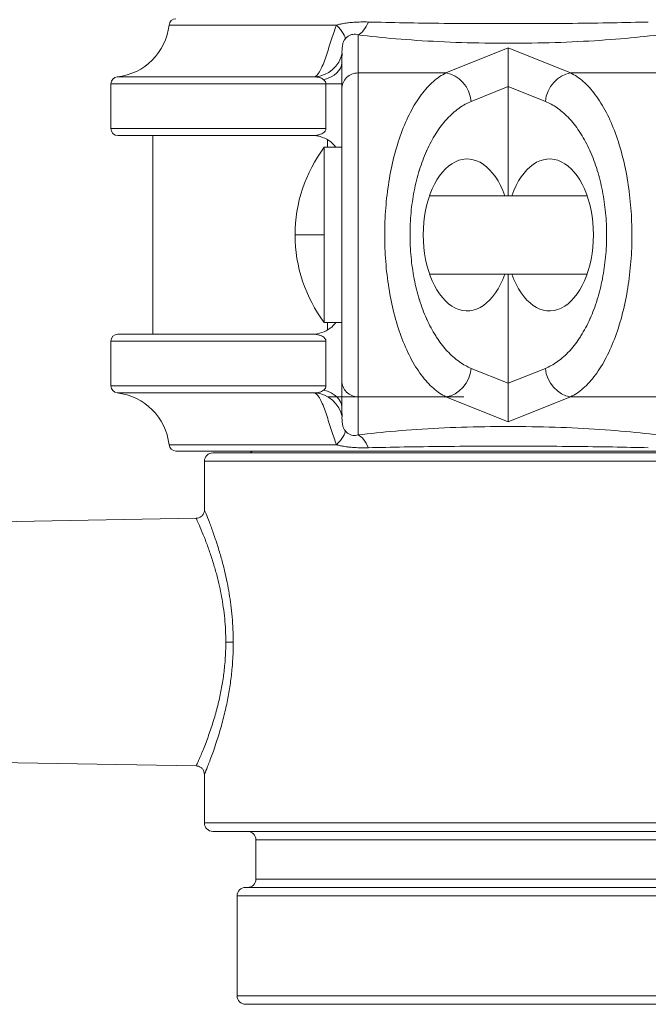
# Model space of a CAD drawing. Units: inches. Extents: x 15 to 220, y -56 to 272.
# Drawn here: x 100 to 103, y 95 to 100 of the extents above; entities that cross this region are included whole.
import ezdxf

# ---------------------------------------------------------------- set-up
doc = ezdxf.new("R2010")
doc.units = ezdxf.units.IN
doc.header["$MEASUREMENT"] = 0

# ---------------------------------------------------------------- blocks, each defined once
blk = doc.blocks.new('025_INCH_FCA2_RIGHT')
at = {"color": 0, "linetype": 'Continuous', "lineweight": 0, "extrusion": (2.22045e-16, 1, -2.22045e-16)}
for p, q in [((-1.8143, 5.239), (-0.9185, 5.239)), ((-0.8031, 4.9824), (-0.8031, 5.1864)), ((-0.3333, 4.9824), (0, 5.1161)), ((0, 5.1161), (0.3333, 4.9824)), ((0, 4.9096), (0, 5.1161)), ((-0.8906, 4.8972), (-0.8906, 5.0378)), ((-2.0915, 4.9618), (-1.0348, 4.9618)), ((-0.3333, 4.9824), (-0.8031, 4.9824)), ((-0.8031, 4.9824), (-0.8031, 3.2501)), ((0.8031, 4.9824), (0.3333, 4.9824)), ((-2.125, 4.9245), (-0.9752, 4.9245)), ((-2.125, 4.685), (-2.125, 4.9245)), ((-0.9752, 4.9245), (-0.9752, 4.685)), ((-0.9752, 4.9245), (-0.8906, 4.9245)), ((-0.198, 4.8302), (0, 4.9096)), ((0, 4.9096), (0.198, 4.8302)), ((0, 4.3256), (0, 4.9096)), ((-0.8906, 4.8972), (-0.8906, 3.3353)), ((-0.9752, 4.685), (-2.125, 4.685)), ((-2.0875, 4.6475), (-1.0469, 4.6475)), ((-1.9005, 3.585), (-1.9005, 4.6475)), ((-0.9844, 4.585), (-0.9844, 4.1162)), ((-0.9844, 4.585), (-0.8906, 4.585)), ((-0.9673, 4.585), (-0.9673, 4.6257)), ((-0.6491, 4.3256), (-0.6491, 4.3256)), ((-0.4213, 4.3256), (0.4213, 4.3256)), ((-1.1406, 4.1162), (-0.9844, 4.1162)), ((-0.9844, 3.6475), (-0.9844, 4.1162)), ((-0.4213, 3.9069), (0.4213, 3.9069)), ((0, 3.3228), (0, 3.9069)), ((0.6491, 3.9069), (0.6491, 3.9069)), ((-0.9844, 3.6475), (-0.8906, 3.6475)), ((-0.9673, 3.6067), (-0.9673, 3.6475)), ((-1.0469, 3.585), (-2.0875, 3.585)), ((-2.125, 3.5475), (-0.9752, 3.5475)), ((-2.125, 3.308), (-2.125, 3.5475)), ((-0.9752, 3.5475), (-0.9752, 3.308)), ((0, 3.3228), (-0.198, 3.4023)), ((0.198, 3.4023), (0, 3.3228)), ((-0.8906, 3.1947), (-0.8906, 3.3353)), ((0, 3.3228), (0, 3.1163)), ((-0.9752, 3.308), (-2.125, 3.308)), ((-1.0348, 3.2707), (-2.0915, 3.2707)), ((-0.9652, 3.25), (-0.2384, 3.25)), ((-0.3333, 3.2501), (-0.8031, 3.2501)), ((-0.8031, 3.046), (-0.8031, 3.2501)), ((0, 3.1163), (-0.3333, 3.2501)), ((0.3333, 3.2501), (0, 3.1163)), ((0.8031, 3.2501), (0.3333, 3.2501)), ((-1.8143, 2.9935), (-0.9185, 2.9935)), ((-1.777, 2.96), (1.777, 2.96)), ((1.58, 2.95), (-1.58, 2.95)), ((-1.625, 2.905), (1.625, 2.905)), ((-1.625, 2.905), (-1.625, 2.6449)), ((-3.2971, 2.5715), (-1.6692, 2.5999)), ((-1.4707, 1.9375), (-1.5107, 1.9375)), ((-3.2971, 1.3035), (-1.6692, 1.2751)), ((-1.625, 1.2301), (-1.625, 0.97)), ((1.625, 0.97), (-1.625, 0.97)), ((-1.58, 0.925), (1.58, 0.925)), ((-1.35, 0.88), (1.35, 0.88)), ((-1.35, 0.88), (-1.35, 0.67)), ((-1.35, 0.67), (1.35, 0.67)), ((1.45, 0.58), (-1.45, 0.58)), ((-1.45, 0.58), (-1.45, 0.045)), ((1.405, 0.625), (-1.405, 0.625)), ((1.45, 0.045), (-1.45, 0.045)), ((1.405, 0), (-1.405, 0))]:
    blk.add_line(p, q, dxfattribs=at)
at = {"color": 0, "linetype": 'Continuous', "lineweight": 0, "extrusion": (-4.93038e-32, -2.22045e-16, -1)}
for centre, radius, start, end in [((1.777, 5.235), 0.0375, 6.1506, 90), ((2.125, 5.2725), 0.3125, 186.1506, 263.8494), ((2.0875, 4.9245), 0.0375, 0, 83.8494), ((2.0875, 4.685), 0.0375, 270, 0), ((0.3531, 4.1142), 0.7875, 0.1512, 36.7181), ((0.3531, 4.1183), 0.7875, 323.2819, 359.8488), ((2.0875, 3.5475), 0.0375, 0, 90), ((2.0875, 3.308), 0.0375, 276.1506, 0), ((2.125, 2.96), 0.3125, 96.1506, 173.8494), ((1.777, 2.9975), 0.0375, 270, 353.8494), ((1.58, 2.905), 0.045, 0, 90), ((1.395, 2.995), 0.045, 231.0775, 270), ((1.58, 0.97), 0.045, 270, 360), ((1.395, 0.88), 0.045, 90, 180), ((1.395, 0.67), 0.045, 180, 270), ((1.405, 0.58), 0.045, 0, 90), ((1.405, 0.045), 0.045, 270, 360)]:
    blk.add_arc(centre, radius, start, end, dxfattribs=at)
at = {"color": 0, "linetype": 'Continuous', "lineweight": 0, "extrusion": (-2.46519e-32, -2.22045e-16, -1)}
for centre, major_axis, ratio, start_param, end_param in [((-0.9971, 5.2557), (0.122, -0.0976), 0.260001, -1.092938, -0.141998), ((-0.8031, 5.3387), (-0.0195, -0.155), 0.47358, -1.061683, -0.259103)]:
    blk.add_ellipse(centre, major_axis=major_axis, ratio=ratio, start_param=start_param, end_param=end_param, dxfattribs=at)
at = {"color": 0, "linetype": 'Continuous', "lineweight": 0}
for centre, major_axis, ratio, start_param, end_param in [((-1.0431, 5.1171), (0.1512, 0.0396), 0.995472, -1.772845, -0.429747), ((-1.0469, 5.0378), (0.1562, 0), 0.631445, -1.182712, 0.000014), ((0.3333, 4.8302), (-0.0582, -0.145), 0.849109, -2.700185, -1.242462), ((-0.2203, 4.1162), (0, -0.4063), 0.57735, -4.170933, 1.02934), ((-0.3333, 3.4023), (0.0582, 0.145), 0.849109, -2.700185, -1.242462), ((-0.8031, 3.3353), (-0.0875, 0), 0.974206, -0.000001, 1.570796), ((-0.9971, 2.9767), (0.122, 0.0976), 0.260006, -1.092934, -0.14199), ((-0.8031, 2.8938), (-0.0195, 0.155), 0.473586, -1.061686, -0.259106)]:
    blk.add_ellipse(centre, major_axis=major_axis, ratio=ratio, start_param=start_param, end_param=end_param, dxfattribs=at)
at = {"color": 0, "linetype": 'Continuous', "lineweight": 0, "extrusion": (-4.93038e-32, -2.22045e-16, -1)}
for centre, major_axis, ratio, start_param, end_param in [((-0.8031, 4.8972), (-0.0875, 0), 0.974206, -0.000001, 1.570796), ((0.2203, 4.1162), (0, -0.4063), 0.57735, -4.170933, 1.02934), ((-1.0469, 3.1948), (0.1562, 0), 0.631442, -1.182844, -0.000069)]:
    blk.add_ellipse(centre, major_axis=major_axis, ratio=ratio, start_param=start_param, end_param=end_param, dxfattribs=at)
at = {"color": 0, "linetype": 'Continuous', "lineweight": 0, "extrusion": (-6.16298e-32, -2.22045e-16, -1)}
blk.add_ellipse((-0.3333, 4.8302), major_axis=(0.0582, -0.145), ratio=0.849109, start_param=-2.700185, end_param=-1.24246, dxfattribs=at)
at = {"color": 0, "linetype": 'Continuous', "lineweight": 0, "extrusion": (1.2326e-32, -2.22045e-16, -1)}
blk.add_ellipse((0.3333, 3.4023), major_axis=(-0.0582, 0.145), ratio=0.849109, start_param=-2.700185, end_param=-1.24246, dxfattribs=at)
at = {"color": 0, "linetype": 'Continuous', "lineweight": 0, "extrusion": (-4.31408e-32, -2.22045e-16, -1)}
blk.add_ellipse((-1.0431, 3.1153), major_axis=(0.1512, -0.0395), ratio=0.995475, start_param=-1.772341, end_param=-0.429047, dxfattribs=at)
at = {"color": 0, "linetype": 'Continuous', "lineweight": 0}
for points in [[(-0.9185, 5.239), (-0.923, 5.2278), (-0.9318, 5.2037), (-0.9452, 5.1634), (-0.9589, 5.12), (-0.9727, 5.0768), (-0.987, 5.0364), (-1.0022, 5.001), (-1.0184, 4.9741), (-1.0294, 4.9643), (-1.0348, 4.9618)], [(-0.3056, 5.2477), (-0.3056, 5.2477), (-0.3056, 5.2477), (-0.3056, 5.2477)], [(0.3056, 5.2477), (0.3056, 5.2477), (0.3056, 5.2477), (0.3056, 5.2477)], [(-1.0348, 3.2707), (-1.0348, 3.2707), (-1.0348, 3.2707), (-1.0348, 3.2707)]]:
    blk.add_open_spline(points, degree=3, dxfattribs=at)
for points, knots in [([(-0.7485, 5.2551), (-0.7617, 5.2554), (-0.7744, 5.2555), (-0.7864, 5.2553), (-0.787, 5.2553), (-0.7876, 5.2553), (-0.7882, 5.2552), (-0.7996, 5.255), (-0.8105, 5.2546), (-0.8212, 5.254), (-0.8225, 5.2539), (-0.8239, 5.2538), (-0.8252, 5.2537), (-0.835, 5.253), (-0.8447, 5.2522), (-0.8546, 5.251), (-0.8566, 5.2508), (-0.8587, 5.2505), (-0.8608, 5.2503), (-0.8699, 5.2491), (-0.879, 5.2477), (-0.8878, 5.2461), (-0.8906, 5.2455), (-0.8933, 5.245), (-0.8961, 5.2444), (-0.9038, 5.2428), (-0.9112, 5.241), (-0.9185, 5.239)], [0.0000002, 0.0000002, 0.0000002, 0.0000002, 0.2, 0.2, 0.2, 0.2098484, 0.2098484, 0.2098484, 0.4, 0.4, 0.4, 0.4240004, 0.4240004, 0.4240004, 0.6, 0.6, 0.6, 0.6372506, 0.6372506, 0.6372506, 0.8, 0.8, 0.8, 0.8519069, 0.8519069, 0.8519069, 1, 1, 1, 1]), ([(0.7485, 5.2551), (0.6886, 5.2535), (0.6248, 5.2522), (0.5572, 5.251), (0.4895, 5.2498), (0.4178, 5.2488), (0.3438, 5.248), (0.2698, 5.2473), (0.1934, 5.2468), (0.1162, 5.2465), (0.039, 5.2463), (-0.0391, 5.2463), (-0.1164, 5.2465), (-0.1936, 5.2468), (-0.2699, 5.2473), (-0.3439, 5.248), (-0.418, 5.2488), (-0.4897, 5.2498), (-0.5573, 5.251), (-0.625, 5.2522), (-0.6886, 5.2535), (-0.7485, 5.2551)], [0, 0, 0, 0, 0.142857, 0.142857, 0.142857, 0.285714, 0.285714, 0.285714, 0.428571, 0.428571, 0.428571, 0.571429, 0.571429, 0.571429, 0.714286, 0.714286, 0.714286, 0.857143, 0.857143, 0.857143, 1, 1, 1, 1]), ([(-0.8728, 5.1636), (-0.874, 5.1621), (-0.8751, 5.1606), (-0.8762, 5.159), (-0.8765, 5.1584), (-0.8769, 5.1578), (-0.8773, 5.1571), (-0.8784, 5.1552), (-0.8795, 5.1532), (-0.8805, 5.1509), (-0.8808, 5.1504), (-0.881, 5.1498), (-0.8813, 5.1492), (-0.8823, 5.1467), (-0.8832, 5.1441), (-0.884, 5.1413), (-0.8841, 5.1408), (-0.8843, 5.1404), (-0.8844, 5.1399), (-0.8852, 5.1369), (-0.8859, 5.1338), (-0.8865, 5.1306), (-0.8866, 5.1303), (-0.8866, 5.13), (-0.8867, 5.1297), (-0.8873, 5.1263), (-0.8878, 5.1228), (-0.8881, 5.1193), (-0.8882, 5.1192), (-0.8882, 5.1191), (-0.8882, 5.119), (-0.8886, 5.1155), (-0.8888, 5.1119), (-0.889, 5.1085), (-0.889, 5.1083), (-0.889, 5.1082), (-0.889, 5.1081), (-0.8892, 5.1047), (-0.8893, 5.1016), (-0.8894, 5.0986), (-0.8894, 5.0983), (-0.8894, 5.098), (-0.8894, 5.0977), (-0.8894, 5.0951), (-0.8894, 5.0926), (-0.8893, 5.0905)], [0, 0, 0, 0, 0.0913852, 0.0913852, 0.0913852, 0.125, 0.125, 0.125, 0.2242622, 0.2242622, 0.2242622, 0.25, 0.25, 0.25, 0.3570223, 0.3570223, 0.3570223, 0.375, 0.375, 0.375, 0.4896919, 0.4896919, 0.4896919, 0.5, 0.5, 0.5, 0.6223148, 0.6223148, 0.6223148, 0.625, 0.625, 0.625, 0.75, 0.75, 0.75, 0.7548951, 0.7548951, 0.7548951, 0.875, 0.875, 0.875, 0.8875702, 0.8875702, 0.8875702, 0.999997, 0.999997, 0.999997, 0.999997]), ([(-0.8031, 5.1864), (-0.808, 5.1882), (-0.8129, 5.1892), (-0.8176, 5.1897), (-0.8224, 5.1901), (-0.8269, 5.1899), (-0.8315, 5.1891), (-0.8361, 5.1883), (-0.8407, 5.1869), (-0.8455, 5.1848), (-0.8502, 5.1826), (-0.8551, 5.1797), (-0.8597, 5.1761), (-0.8644, 5.1726), (-0.8688, 5.1683), (-0.8728, 5.1636)], [0, 0, 0, 0, 0.2, 0.2, 0.2, 0.4, 0.4, 0.4, 0.6, 0.6, 0.6, 0.8, 0.8, 0.8, 0.9999795, 0.9999795, 0.9999795, 0.9999795]), ([(0.8031, 5.1864), (0.74, 5.1785), (0.6057, 5.1645), (0.3743, 5.149), (0.1268, 5.1409), (-0.127, 5.1409), (-0.3745, 5.149), (-0.606, 5.1645), (-0.7401, 5.1785), (-0.8031, 5.1864)], [0, 0, 0, 0, 0.1428571, 0.2857143, 0.4285714, 0.5714286, 0.7142857, 0.8571429, 0.9999997, 0.9999997, 0.9999997, 0.9999997]), ([(-0.8893, 5.0905), (-0.8891, 5.0867), (-0.889, 5.0776), (-0.89, 5.0593), (-0.8906, 5.0453), (-0.8906, 5.0378)], [0, 0, 0, 0, 0.3333333, 0.6666667, 0.9999993, 0.9999993, 0.9999993, 0.9999993]), ([(-1.0348, 4.9618), (-1.0273, 4.9614), (-1.0205, 4.9606), (-1.0147, 4.9593), (-1.0089, 4.958), (-1.004, 4.9563), (-0.9996, 4.9541), (-0.9953, 4.9519), (-0.9914, 4.9492), (-0.9877, 4.9464)], [0.0000153, 0.0000153, 0.0000153, 0.0000153, 0.3333333, 0.3333333, 0.3333333, 0.6666667, 0.6666667, 0.6666667, 0.9999729, 0.9999729, 0.9999729, 0.9999729]), ([(-0.3333, 3.2501), (-0.3561, 3.2611), (-0.3786, 3.2763), (-0.4008, 3.2957), (-0.423, 3.3151), (-0.4447, 3.3389), (-0.4654, 3.3667), (-0.4861, 3.3944), (-0.5057, 3.426), (-0.5237, 3.4607), (-0.5417, 3.4954), (-0.5582, 3.5333), (-0.5729, 3.5732), (-0.5875, 3.6131), (-0.6004, 3.6551), (-0.6114, 3.6985), (-0.6224, 3.742), (-0.6315, 3.7868), (-0.6389, 3.8328), (-0.6462, 3.8787), (-0.6518, 3.9256), (-0.6555, 3.9731), (-0.6591, 4.0205), (-0.661, 4.0684), (-0.661, 4.1163), (-0.661, 4.1643), (-0.6591, 4.2122), (-0.6554, 4.2596), (-0.6518, 4.307), (-0.6462, 4.354), (-0.6389, 4.3999), (-0.6315, 4.4458), (-0.6223, 4.4907), (-0.6113, 4.5341), (-0.6003, 4.5776), (-0.5875, 4.6195), (-0.5728, 4.6594), (-0.5582, 4.6994), (-0.5417, 4.7372), (-0.5236, 4.7719), (-0.5056, 4.8067), (-0.486, 4.8382), (-0.4653, 4.8659), (-0.4446, 4.8936), (-0.4229, 4.9174), (-0.4007, 4.9368), (-0.3786, 4.9562), (-0.3561, 4.9713), (-0.3333, 4.9824)], [0, 0, 0, 0, 0.0625, 0.0625, 0.0625, 0.125, 0.125, 0.125, 0.1875, 0.1875, 0.1875, 0.25, 0.25, 0.25, 0.3125, 0.3125, 0.3125, 0.375, 0.375, 0.375, 0.4375, 0.4375, 0.4375, 0.5, 0.5, 0.5, 0.5625, 0.5625, 0.5625, 0.625, 0.625, 0.625, 0.6875, 0.6875, 0.6875, 0.75, 0.75, 0.75, 0.8125, 0.8125, 0.8125, 0.875, 0.875, 0.875, 0.9375, 0.9375, 0.9375, 1, 1, 1, 1]), ([(0.3333, 4.9824), (0.3561, 4.9713), (0.3786, 4.9562), (0.4007, 4.9368), (0.4229, 4.9174), (0.4446, 4.8936), (0.4653, 4.8659), (0.486, 4.8382), (0.5056, 4.8067), (0.5236, 4.7719), (0.5417, 4.7372), (0.5582, 4.6994), (0.5728, 4.6594), (0.5875, 4.6195), (0.6003, 4.5776), (0.6113, 4.5341), (0.6223, 4.4907), (0.6315, 4.4458), (0.6389, 4.3999), (0.6462, 4.354), (0.6518, 4.307), (0.6554, 4.2596), (0.6591, 4.2122), (0.661, 4.1643), (0.661, 4.1163), (0.661, 4.0684), (0.6591, 4.0205), (0.6555, 3.9731), (0.6518, 3.9256), (0.6462, 3.8787), (0.6389, 3.8328), (0.6315, 3.7868), (0.6224, 3.742), (0.6114, 3.6985), (0.6004, 3.6551), (0.5875, 3.6131), (0.5729, 3.5732), (0.5582, 3.5333), (0.5417, 3.4954), (0.5237, 3.4607), (0.5057, 3.426), (0.4861, 3.3944), (0.4654, 3.3667), (0.4447, 3.3389), (0.423, 3.3151), (0.4008, 3.2957), (0.3786, 3.2763), (0.3561, 3.2611), (0.3333, 3.2501)], [0, 0, 0, 0, 0.0625, 0.0625, 0.0625, 0.125, 0.125, 0.125, 0.1875, 0.1875, 0.1875, 0.25, 0.25, 0.25, 0.3125, 0.3125, 0.3125, 0.375, 0.375, 0.375, 0.4375, 0.4375, 0.4375, 0.5, 0.5, 0.5, 0.5625, 0.5625, 0.5625, 0.625, 0.625, 0.625, 0.6875, 0.6875, 0.6875, 0.75, 0.75, 0.75, 0.8125, 0.8125, 0.8125, 0.875, 0.875, 0.875, 0.9375, 0.9375, 0.9375, 1, 1, 1, 1]), ([(-0.9877, 4.9464), (-0.9847, 4.9441), (-0.9823, 4.9416), (-0.9804, 4.9391), (-0.9785, 4.9366), (-0.9772, 4.9341), (-0.9764, 4.9317), (-0.9756, 4.9292), (-0.9752, 4.9268), (-0.9752, 4.9245)], [0, 0, 0, 0, 0.3333333, 0.3333333, 0.3333333, 0.6666667, 0.6666667, 0.6666667, 1, 1, 1, 1]), ([(-0.198, 3.4023), (-0.2193, 3.4108), (-0.2402, 3.4222), (-0.2608, 3.4366), (-0.2623, 3.4377), (-0.2639, 3.4387), (-0.2654, 3.4399), (-0.2862, 3.4549), (-0.3067, 3.4732), (-0.3263, 3.4943), (-0.3276, 3.4956), (-0.3288, 3.497), (-0.33, 3.4983), (-0.3497, 3.52), (-0.3683, 3.5446), (-0.3856, 3.5716), (-0.3865, 3.573), (-0.3874, 3.5744), (-0.3884, 3.5759), (-0.4057, 3.6033), (-0.4215, 3.6331), (-0.4357, 3.6646), (-0.4363, 3.6659), (-0.437, 3.6672), (-0.4376, 3.6686), (-0.4518, 3.7005), (-0.4642, 3.7339), (-0.475, 3.7685), (-0.4753, 3.7696), (-0.4757, 3.7708), (-0.476, 3.7719), (-0.4868, 3.8069), (-0.4958, 3.8431), (-0.5031, 3.88), (-0.5032, 3.8809), (-0.5034, 3.8817), (-0.5036, 3.8826), (-0.5108, 3.9199), (-0.5163, 3.9581), (-0.52, 3.9967), (-0.52, 3.9972), (-0.5201, 3.9977), (-0.5201, 3.9982), (-0.5238, 4.0373), (-0.5257, 4.0768), (-0.5257, 4.1163), (-0.5257, 4.1558), (-0.5238, 4.1953), (-0.5201, 4.2344), (-0.5201, 4.2347), (-0.5201, 4.2349), (-0.5201, 4.2351), (-0.5164, 4.274), (-0.5109, 4.3125), (-0.5035, 4.3501), (-0.5034, 4.3507), (-0.5033, 4.3513), (-0.5032, 4.3519), (-0.4959, 4.3891), (-0.4868, 4.4255), (-0.476, 4.4607), (-0.4757, 4.4616), (-0.4754, 4.4625), (-0.4752, 4.4634), (-0.4643, 4.4983), (-0.4518, 4.5319), (-0.4375, 4.564), (-0.437, 4.5652), (-0.4365, 4.5663), (-0.436, 4.5674), (-0.4217, 4.5991), (-0.4057, 4.6291), (-0.3883, 4.6567), (-0.3875, 4.658), (-0.3867, 4.6593), (-0.3859, 4.6605), (-0.3685, 4.6876), (-0.3498, 4.7124), (-0.33, 4.7342), (-0.3289, 4.7354), (-0.3278, 4.7366), (-0.3267, 4.7378), (-0.307, 4.7591), (-0.2863, 4.7775), (-0.2654, 4.7927), (-0.264, 4.7937), (-0.2626, 4.7947), (-0.2612, 4.7956), (-0.2405, 4.8102), (-0.2195, 4.8216), (-0.198, 4.8302)], [0, 0, 0, 0, 0.058152, 0.058152, 0.058152, 0.0625, 0.0625, 0.0625, 0.121273, 0.121273, 0.121273, 0.125, 0.125, 0.125, 0.184355, 0.184355, 0.184355, 0.1875, 0.1875, 0.1875, 0.24744, 0.24744, 0.24744, 0.25, 0.25, 0.25, 0.310524, 0.310524, 0.310524, 0.3125, 0.3125, 0.3125, 0.373616, 0.373616, 0.373616, 0.375, 0.375, 0.375, 0.436707, 0.436707, 0.436707, 0.4375, 0.4375, 0.4375, 0.5, 0.5, 0.5, 0.5625, 0.5625, 0.5625, 0.562889, 0.562889, 0.562889, 0.625, 0.625, 0.625, 0.62598, 0.62598, 0.62598, 0.6875, 0.6875, 0.6875, 0.689072, 0.689072, 0.689072, 0.75, 0.75, 0.75, 0.752157, 0.752157, 0.752157, 0.8125, 0.8125, 0.8125, 0.815243, 0.815243, 0.815243, 0.875, 0.875, 0.875, 0.878325, 0.878325, 0.878325, 0.9375, 0.9375, 0.9375, 0.941442, 0.941442, 0.941442, 1, 1, 1, 1]), ([(0.198, 4.8302), (0.2195, 4.8216), (0.2405, 4.8102), (0.2612, 4.7956), (0.2626, 4.7947), (0.264, 4.7937), (0.2654, 4.7927), (0.2863, 4.7775), (0.307, 4.7591), (0.3267, 4.7378), (0.3278, 4.7366), (0.3289, 4.7354), (0.33, 4.7342), (0.3498, 4.7124), (0.3685, 4.6876), (0.3859, 4.6605), (0.3867, 4.6593), (0.3875, 4.658), (0.3883, 4.6567), (0.4057, 4.6291), (0.4217, 4.5991), (0.436, 4.5674), (0.4365, 4.5663), (0.437, 4.5652), (0.4375, 4.564), (0.4518, 4.5319), (0.4643, 4.4983), (0.4752, 4.4634), (0.4754, 4.4625), (0.4757, 4.4616), (0.476, 4.4607), (0.4868, 4.4255), (0.4959, 4.3891), (0.5032, 4.3519), (0.5033, 4.3513), (0.5034, 4.3507), (0.5035, 4.3501), (0.5109, 4.3125), (0.5164, 4.274), (0.5201, 4.2351), (0.5201, 4.2349), (0.5201, 4.2347), (0.5201, 4.2344), (0.5238, 4.1953), (0.5257, 4.1558), (0.5257, 4.1163), (0.5257, 4.0768), (0.5238, 4.0373), (0.5201, 3.9982), (0.5201, 3.9977), (0.52, 3.9972), (0.52, 3.9967), (0.5163, 3.9581), (0.5108, 3.9199), (0.5036, 3.8826), (0.5034, 3.8817), (0.5032, 3.8809), (0.5031, 3.88), (0.4958, 3.8431), (0.4868, 3.8069), (0.476, 3.7719), (0.4757, 3.7708), (0.4753, 3.7696), (0.475, 3.7685), (0.4642, 3.7339), (0.4518, 3.7005), (0.4376, 3.6686), (0.437, 3.6672), (0.4363, 3.6659), (0.4357, 3.6646), (0.4215, 3.6331), (0.4057, 3.6033), (0.3884, 3.5759), (0.3874, 3.5744), (0.3865, 3.573), (0.3856, 3.5716), (0.3683, 3.5446), (0.3497, 3.52), (0.33, 3.4983), (0.3288, 3.497), (0.3276, 3.4956), (0.3263, 3.4943), (0.3067, 3.4732), (0.2862, 3.4549), (0.2654, 3.4399), (0.2639, 3.4387), (0.2623, 3.4377), (0.2608, 3.4366), (0.2402, 3.4222), (0.2193, 3.4108), (0.198, 3.4023)], [0, 0, 0, 0, 0.058558, 0.058558, 0.058558, 0.0625, 0.0625, 0.0625, 0.121675, 0.121675, 0.121675, 0.125, 0.125, 0.125, 0.184757, 0.184757, 0.184757, 0.1875, 0.1875, 0.1875, 0.247843, 0.247843, 0.247843, 0.25, 0.25, 0.25, 0.310928, 0.310928, 0.310928, 0.3125, 0.3125, 0.3125, 0.37402, 0.37402, 0.37402, 0.375, 0.375, 0.375, 0.437111, 0.437111, 0.437111, 0.4375, 0.4375, 0.4375, 0.5, 0.5, 0.5, 0.5625, 0.5625, 0.5625, 0.563293, 0.563293, 0.563293, 0.625, 0.625, 0.625, 0.626384, 0.626384, 0.626384, 0.6875, 0.6875, 0.6875, 0.689476, 0.689476, 0.689476, 0.75, 0.75, 0.75, 0.75256, 0.75256, 0.75256, 0.8125, 0.8125, 0.8125, 0.815645, 0.815645, 0.815645, 0.875, 0.875, 0.875, 0.878727, 0.878727, 0.878727, 0.9375, 0.9375, 0.9375, 0.941848, 0.941848, 0.941848, 1, 1, 1, 1]), ([(-0.9752, 4.685), (-0.9752, 4.6827), (-0.9755, 4.6803), (-0.9764, 4.6779), (-0.9772, 4.6755), (-0.9784, 4.673), (-0.9802, 4.6706), (-0.982, 4.6681), (-0.9844, 4.6657), (-0.9872, 4.6635), (-0.9901, 4.6612), (-0.9936, 4.659), (-0.9976, 4.6571), (-1.0016, 4.6551), (-1.0061, 4.6534), (-1.0112, 4.652), (-1.0163, 4.6506), (-1.0219, 4.6494), (-1.0279, 4.6487), (-1.0339, 4.6479), (-1.0402, 4.6475), (-1.0469, 4.6475)], [0, 0, 0, 0, 0.1428571, 0.1428571, 0.1428571, 0.2857143, 0.2857143, 0.2857143, 0.4285714, 0.4285714, 0.4285714, 0.5714286, 0.5714286, 0.5714286, 0.7142857, 0.7142857, 0.7142857, 0.8571429, 0.8571429, 0.8571429, 0.9999999, 0.9999999, 0.9999999, 0.9999999]), ([(-0.9219, 4.585), (-0.9224, 4.5857), (-0.923, 4.5865), (-0.9337, 4.6003), (-0.9462, 4.6119), (-0.9738, 4.6303), (-0.9892, 4.6374), (-1.0187, 4.6456), (-1.0329, 4.6475), (-1.0469, 4.6475)], [0.1765452, 0.1765452, 0.1765452, 0.1765452, 0.1792978, 0.1792978, 0.2290698, 0.2290698, 0.2788573, 0.2788573, 0.3208746, 0.3208746, 0.3208746, 0.3208746]), ([(-1.0469, 3.585), (-1.03, 3.585), (-1.0129, 3.5878), (-0.9812, 3.5985), (-0.9662, 3.6064), (-0.9412, 3.6252), (-0.9307, 3.6358), (-0.9219, 3.6475)], [0, 0, 0, 0, 0.0506017, 0.0506017, 0.100359, 0.100359, 0.1442431, 0.1442431, 0.1442431, 0.1442431]), ([(-1.0469, 3.585), (-1.0403, 3.585), (-1.0341, 3.5846), (-1.0283, 3.5839), (-1.0281, 3.5839), (-1.028, 3.5838), (-1.0279, 3.5838), (-1.022, 3.5831), (-1.0164, 3.5819), (-1.0113, 3.5805), (-1.0109, 3.5804), (-1.0105, 3.5803), (-1.0102, 3.5802), (-1.0055, 3.5788), (-1.0014, 3.5772), (-0.9977, 3.5754), (-0.997, 3.5751), (-0.9964, 3.5748), (-0.9957, 3.5745), (-0.9925, 3.5728), (-0.9897, 3.571), (-0.9873, 3.5691), (-0.9866, 3.5685), (-0.9859, 3.5679), (-0.9852, 3.5673), (-0.9832, 3.5655), (-0.9816, 3.5637), (-0.9803, 3.5619), (-0.9796, 3.5611), (-0.9791, 3.5602), (-0.9785, 3.5594), (-0.9776, 3.5578), (-0.9769, 3.5562), (-0.9764, 3.5546), (-0.976, 3.5535), (-0.9757, 3.5525), (-0.9755, 3.5514), (-0.9753, 3.5501), (-0.9752, 3.5488), (-0.9752, 3.5475)], [0, 0, 0, 0, 0.140355, 0.140355, 0.140355, 0.142857, 0.142857, 0.142857, 0.285714, 0.285714, 0.285714, 0.296184, 0.296184, 0.296184, 0.428571, 0.428571, 0.428571, 0.452135, 0.452135, 0.452135, 0.571429, 0.571429, 0.571429, 0.608049, 0.608049, 0.608049, 0.714286, 0.714286, 0.714286, 0.764189, 0.764189, 0.764189, 0.857143, 0.857143, 0.857143, 0.919782, 0.919782, 0.919782, 1, 1, 1, 1]), ([(-0.9877, 3.2861), (-0.9914, 3.2833), (-0.9952, 3.2806), (-0.9996, 3.2784), (-1.004, 3.2762), (-1.0089, 3.2745), (-1.0147, 3.2732), (-1.0205, 3.2719), (-1.0273, 3.2711), (-1.0348, 3.2707)], [0, 0, 0, 0, 0.3333333, 0.3333333, 0.3333333, 0.6666667, 0.6666667, 0.6666667, 0.9999976, 0.9999976, 0.9999976, 0.9999976]), ([(-1.0348, 3.2707), (-1.0294, 3.2682), (-1.0185, 3.2584), (-1.0022, 3.2315), (-0.987, 3.1962), (-0.9727, 3.1558), (-0.959, 3.1126), (-0.9452, 3.0692), (-0.9318, 3.0288), (-0.923, 3.0047), (-0.9185, 2.9935)], [0.0000311, 0.0000311, 0.0000311, 0.0000311, 0.125, 0.25, 0.375, 0.5, 0.625, 0.75, 0.875, 1, 1, 1, 1]), ([(-0.9752, 3.308), (-0.9752, 3.3056), (-0.9756, 3.3032), (-0.9764, 3.3008), (-0.9772, 3.2983), (-0.9785, 3.2958), (-0.9804, 3.2934), (-0.9823, 3.2909), (-0.9847, 3.2884), (-0.9877, 3.2861)], [0, 0, 0, 0, 0.3333333, 0.3333333, 0.3333333, 0.6666667, 0.6666667, 0.6666667, 0.9999569, 0.9999569, 0.9999569, 0.9999569]), ([(-0.8906, 3.1947), (-0.8906, 3.1872), (-0.89, 3.1732), (-0.889, 3.1548), (-0.8891, 3.1458), (-0.8893, 3.142)], [0.0000324, 0.0000324, 0.0000324, 0.0000324, 0.3333333, 0.6666667, 1, 1, 1, 1]), ([(-0.8893, 3.142), (-0.8894, 3.1398), (-0.8894, 3.1374), (-0.8894, 3.1347), (-0.8894, 3.1344), (-0.8894, 3.1341), (-0.8894, 3.1339), (-0.8893, 3.1309), (-0.8892, 3.1277), (-0.889, 3.1244), (-0.889, 3.1243), (-0.889, 3.1242), (-0.889, 3.1241), (-0.8888, 3.1206), (-0.8886, 3.117), (-0.8882, 3.1135), (-0.8882, 3.1134), (-0.8881, 3.1133), (-0.8881, 3.1131), (-0.8878, 3.1097), (-0.8873, 3.1062), (-0.8867, 3.1028), (-0.8866, 3.1025), (-0.8866, 3.1022), (-0.8865, 3.1018), (-0.8859, 3.0987), (-0.8852, 3.0956), (-0.8844, 3.0926), (-0.8843, 3.0921), (-0.8841, 3.0916), (-0.884, 3.0911), (-0.8832, 3.0884), (-0.8823, 3.0858), (-0.8813, 3.0833), (-0.881, 3.0827), (-0.8807, 3.0821), (-0.8805, 3.0815), (-0.8795, 3.0793), (-0.8784, 3.0772), (-0.8773, 3.0754), (-0.8769, 3.0747), (-0.8765, 3.0741), (-0.8761, 3.0734), (-0.875, 3.0718), (-0.8739, 3.0703), (-0.8728, 3.0689)], [0.0000004, 0.0000004, 0.0000004, 0.0000004, 0.1132243, 0.1132243, 0.1132243, 0.125, 0.125, 0.125, 0.2460005, 0.2460005, 0.2460005, 0.25, 0.25, 0.25, 0.375, 0.375, 0.375, 0.378697, 0.378697, 0.378697, 0.5, 0.5, 0.5, 0.5114327, 0.5114327, 0.5114327, 0.625, 0.625, 0.625, 0.6442191, 0.6442191, 0.6442191, 0.75, 0.75, 0.75, 0.7770933, 0.7770933, 0.7770933, 0.875, 0.875, 0.875, 0.910091, 0.910091, 0.910091, 1, 1, 1, 1]), ([(-0.8728, 3.0689), (-0.8688, 3.0642), (-0.8644, 3.0599), (-0.8597, 3.0563), (-0.855, 3.0527), (-0.8501, 3.0498), (-0.8453, 3.0477), (-0.8406, 3.0455), (-0.836, 3.0441), (-0.8314, 3.0434), (-0.8268, 3.0426), (-0.8222, 3.0424), (-0.8175, 3.0428), (-0.8128, 3.0433), (-0.8079, 3.0443), (-0.8031, 3.046)], [0.000038, 0.000038, 0.000038, 0.000038, 0.2, 0.2, 0.2, 0.4, 0.4, 0.4, 0.6, 0.6, 0.6, 0.8, 0.8, 0.8, 0.9999991, 0.9999991, 0.9999991, 0.9999991]), ([(-0.8031, 3.046), (-0.7401, 3.0539), (-0.6061, 3.068), (-0.3743, 3.0835), (-0.1269, 3.0915), (0.1266, 3.0915), (0.3741, 3.0835), (0.6058, 3.068), (0.74, 3.054), (0.8031, 3.046)], [0, 0, 0, 0, 0.1428571, 0.2857143, 0.4285714, 0.5714286, 0.7142857, 0.8571429, 0.9999998, 0.9999998, 0.9999998, 0.9999998]), ([(-0.9185, 2.9935), (-0.9115, 2.9916), (-0.9043, 2.9898), (-0.8969, 2.9882), (-0.8939, 2.9876), (-0.8908, 2.987), (-0.8877, 2.9864), (-0.8791, 2.9848), (-0.8702, 2.9834), (-0.8612, 2.9823), (-0.8589, 2.982), (-0.8566, 2.9817), (-0.8543, 2.9814), (-0.8445, 2.9803), (-0.8349, 2.9794), (-0.8251, 2.9788), (-0.8237, 2.9787), (-0.8222, 2.9786), (-0.8208, 2.9785), (-0.8101, 2.9778), (-0.7992, 2.9774), (-0.7878, 2.9772), (-0.7872, 2.9772), (-0.7866, 2.9772), (-0.786, 2.9772), (-0.774, 2.977), (-0.7615, 2.9771), (-0.7485, 2.9774)], [0, 0, 0, 0, 0.1423806, 0.1423806, 0.1423806, 0.2, 0.2, 0.2, 0.3590731, 0.3590731, 0.3590731, 0.4, 0.4, 0.4, 0.5740475, 0.5740475, 0.5740475, 0.6, 0.6, 0.6, 0.7900554, 0.7900554, 0.7900554, 0.8, 0.8, 0.8, 0.9999981, 0.9999981, 0.9999981, 0.9999981]), ([(-0.7485, 2.9774), (-0.6887, 2.9789), (-0.625, 2.9803), (-0.5573, 2.9815), (-0.4896, 2.9827), (-0.4178, 2.9837), (-0.3438, 2.9844), (-0.2697, 2.9852), (-0.1934, 2.9857), (-0.1162, 2.986), (-0.0391, 2.9862), (0.0389, 2.9862), (0.1161, 2.986), (0.1933, 2.9857), (0.2696, 2.9852), (0.3436, 2.9844), (0.4177, 2.9837), (0.4894, 2.9827), (0.5572, 2.9815), (0.6249, 2.9803), (0.6886, 2.9789), (0.7485, 2.9774)], [0, 0, 0, 0, 0.142857, 0.142857, 0.142857, 0.285714, 0.285714, 0.285714, 0.428571, 0.428571, 0.428571, 0.571429, 0.571429, 0.571429, 0.714286, 0.714286, 0.714286, 0.857143, 0.857143, 0.857143, 1, 1, 1, 1]), ([(-1.6692, 2.5999), (-1.6644, 2.6), (-1.6595, 2.6009), (-1.6504, 2.6041), (-1.6461, 2.6065), (-1.6386, 2.6123), (-1.6352, 2.6159), (-1.6299, 2.6239), (-1.6279, 2.6283), (-1.6256, 2.6368), (-1.625, 2.6409), (-1.625, 2.6449)], [0.00002362, 0.00002362, 0.00002362, 0.00002362, 0.01452665, 0.01452665, 0.02885856, 0.02885856, 0.0431977, 0.0431977, 0.0575367, 0.0575367, 0.06960768, 0.06960768, 0.06960768, 0.06960768]), ([(-1.4707, 1.9375), (-1.4707, 1.9605), (-1.4713, 1.9833), (-1.4723, 2.0058), (-1.4733, 2.0282), (-1.4747, 2.0504), (-1.4766, 2.0723), (-1.4786, 2.0943), (-1.4809, 2.1159), (-1.4836, 2.1366), (-1.4862, 2.1573), (-1.4891, 2.177), (-1.4924, 2.1969), (-1.4957, 2.2167), (-1.4994, 2.2367), (-1.5036, 2.2574), (-1.5078, 2.278), (-1.5125, 2.2994), (-1.5177, 2.3211), (-1.523, 2.3428), (-1.5287, 2.3649), (-1.535, 2.3872), (-1.5412, 2.4094), (-1.5479, 2.4319), (-1.5549, 2.4541), (-1.562, 2.4763), (-1.5693, 2.4982), (-1.5768, 2.5194), (-1.5842, 2.5405), (-1.5917, 2.5608), (-1.5986, 2.5787), (-1.6055, 2.5967), (-1.6117, 2.6124), (-1.6163, 2.6238), (-1.6209, 2.6351), (-1.6239, 2.6421), (-1.6247, 2.6443), (-1.6249, 2.6447), (-1.625, 2.6449), (-1.625, 2.6449)], [0, 0, 0, 0, 0.0454545, 0.0454545, 0.0454545, 0.0909091, 0.0909091, 0.0909091, 0.1363636, 0.1363636, 0.1363636, 0.1818182, 0.1818182, 0.1818182, 0.2272727, 0.2272727, 0.2272727, 0.2727273, 0.2727273, 0.2727273, 0.3181818, 0.3181818, 0.3181818, 0.3636364, 0.3636364, 0.3636364, 0.4090909, 0.4090909, 0.4090909, 0.4545455, 0.4545455, 0.4545455, 0.5, 0.5, 0.5, 0.5454545, 0.5454545, 0.5454545, 0.55506, 0.55506, 0.55506, 0.55506]), ([(-1.5107, 1.9375), (-1.5107, 1.959), (-1.5112, 1.9804), (-1.5122, 2.0014), (-1.5133, 2.0225), (-1.5148, 2.0433), (-1.5167, 2.0638), (-1.5187, 2.0843), (-1.5211, 2.1046), (-1.5239, 2.124), (-1.5266, 2.1434), (-1.5296, 2.1619), (-1.533, 2.1805), (-1.5364, 2.199), (-1.5401, 2.2177), (-1.5444, 2.2371), (-1.5487, 2.2564), (-1.5536, 2.2764), (-1.559, 2.2968), (-1.5644, 2.3171), (-1.5703, 2.3378), (-1.5767, 2.3586), (-1.5831, 2.3795), (-1.59, 2.4005), (-1.5972, 2.4213), (-1.6044, 2.4421), (-1.612, 2.4626), (-1.6196, 2.4824), (-1.6273, 2.5022), (-1.635, 2.5211), (-1.6421, 2.538), (-1.6492, 2.5549), (-1.6556, 2.5695), (-1.6603, 2.5801), (-1.665, 2.5908), (-1.668, 2.5974), (-1.6689, 2.5993), (-1.6691, 2.5997), (-1.6692, 2.5999), (-1.6692, 2.5999)], [0, 0, 0, 0, 0.0454545, 0.0454545, 0.0454545, 0.0909091, 0.0909091, 0.0909091, 0.1363636, 0.1363636, 0.1363636, 0.1818182, 0.1818182, 0.1818182, 0.2272727, 0.2272727, 0.2272727, 0.2727273, 0.2727273, 0.2727273, 0.3181818, 0.3181818, 0.3181818, 0.3636364, 0.3636364, 0.3636364, 0.4090909, 0.4090909, 0.4090909, 0.4545455, 0.4545455, 0.4545455, 0.5, 0.5, 0.5, 0.5454545, 0.5454545, 0.5454545, 0.5550601, 0.5550601, 0.5550601, 0.5550601]), ([(-1.6692, 1.2751), (-1.6692, 1.2751), (-1.6683, 1.2771), (-1.6665, 1.2812), (-1.6636, 1.2874), (-1.6585, 1.2987), (-1.6516, 1.3146), (-1.6447, 1.3306), (-1.636, 1.3513), (-1.6268, 1.3744), (-1.6176, 1.3975), (-1.608, 1.4229), (-1.5989, 1.449), (-1.5897, 1.475), (-1.581, 1.5018), (-1.573, 1.5284), (-1.5651, 1.5551), (-1.5579, 1.5815), (-1.5515, 1.6076), (-1.5451, 1.6337), (-1.5396, 1.6594), (-1.5348, 1.6847), (-1.53, 1.71), (-1.526, 1.7348), (-1.5225, 1.7608), (-1.5191, 1.7867), (-1.5162, 1.8137), (-1.5141, 1.8431), (-1.512, 1.8724), (-1.5107, 1.9041), (-1.5107, 1.9375)], [0.4323084, 0.4323084, 0.4323084, 0.4323084, 0.4705882, 0.4705882, 0.4705882, 0.5294118, 0.5294118, 0.5294118, 0.5882353, 0.5882353, 0.5882353, 0.6470588, 0.6470588, 0.6470588, 0.7058824, 0.7058824, 0.7058824, 0.7647059, 0.7647059, 0.7647059, 0.8235294, 0.8235294, 0.8235294, 0.8823529, 0.8823529, 0.8823529, 0.9411765, 0.9411765, 0.9411765, 1, 1, 1, 1]), ([(-1.625, 1.2301), (-1.625, 1.2301), (-1.6241, 1.2322), (-1.6223, 1.2366), (-1.6196, 1.2433), (-1.6146, 1.2553), (-1.6079, 1.2723), (-1.6012, 1.2894), (-1.5927, 1.3116), (-1.5837, 1.3362), (-1.5748, 1.3608), (-1.5655, 1.388), (-1.5565, 1.4158), (-1.5476, 1.4437), (-1.5391, 1.4723), (-1.5314, 1.5007), (-1.5237, 1.5292), (-1.5167, 1.5574), (-1.5105, 1.5853), (-1.5043, 1.6131), (-1.4989, 1.6406), (-1.4942, 1.6676), (-1.4895, 1.6946), (-1.4856, 1.7211), (-1.4823, 1.7488), (-1.4789, 1.7765), (-1.4761, 1.8054), (-1.474, 1.8367), (-1.472, 1.868), (-1.4707, 1.9017), (-1.4707, 1.9375)], [0.4323077, 0.4323077, 0.4323077, 0.4323077, 0.4705882, 0.4705882, 0.4705882, 0.5294118, 0.5294118, 0.5294118, 0.5882353, 0.5882353, 0.5882353, 0.6470588, 0.6470588, 0.6470588, 0.7058824, 0.7058824, 0.7058824, 0.7647059, 0.7647059, 0.7647059, 0.8235294, 0.8235294, 0.8235294, 0.8823529, 0.8823529, 0.8823529, 0.9411765, 0.9411765, 0.9411765, 1, 1, 1, 1]), ([(-1.625, 1.2301), (-1.625, 1.2349), (-1.6258, 1.2398), (-1.6289, 1.249), (-1.6311, 1.2533), (-1.6369, 1.2609), (-1.6404, 1.2643), (-1.6483, 1.2698), (-1.6527, 1.2719), (-1.6611, 1.2744), (-1.6652, 1.275), (-1.6692, 1.2751)], [0.00000454, 0.00000454, 0.00000454, 0.00000454, 0.01452334, 0.01452334, 0.02885432, 0.02885432, 0.04319387, 0.04319387, 0.05753325, 0.05753325, 0.06962483, 0.06962483, 0.06962483, 0.06962483])]:
    blk.add_open_spline(points, degree=3, knots=knots, dxfattribs=at)

msp = doc.modelspace()

# ---------------------------------------------------------------- block references
msp.add_blockref('025_INCH_FCA2_RIGHT', (102.1552, 95.0517))

doc.saveas('drawing.dxf')
